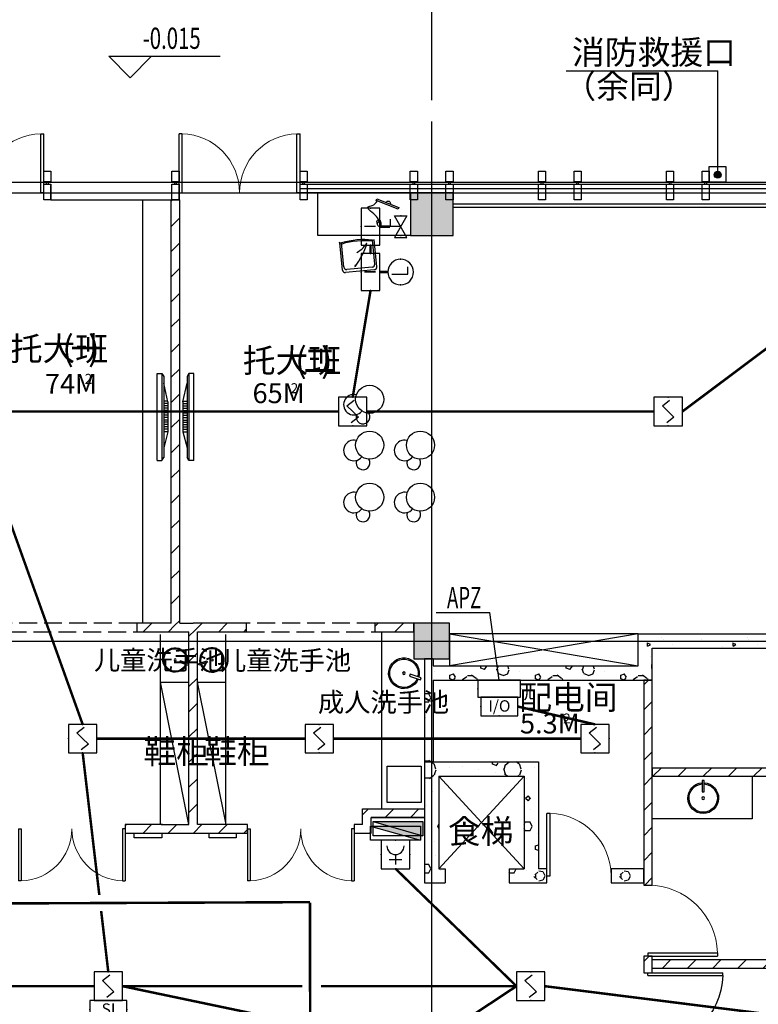
# Model space of a CAD drawing. Extents: x 1007327 to 1426592, y 191246 to 331954.
# Drawn here: x 1395551 to 1405929, y 259445 to 273281 of the extents above; entities that cross this region are included whole.
import ezdxf
from ezdxf.enums import TextEntityAlignment as Align

# ---------------------------------------------------------------- set-up
doc = ezdxf.new("R2010")
doc.units = 0
doc.header["$LTSCALE"] = 1000
doc.header["$MEASUREMENT"] = 0
doc.linetypes.add('DASH', pattern=[0.35, 0.25, -0.1])
for name, color, linetype in [('1新增家具', 3, 'Continuous'), ('4', 105, 'Continuous'), ('DIM-箱柜', 3, 'Continuous'), ('EQUIP-消防', 3, 'Continuous'), ('EQUIP-箱柜', 3, 'Continuous'), ('EQUIP_消火栓', 7, 'Continuous'), ('EVALVE_喷淋', 7, 'Continuous'), ('G-结提资图$0$结构竖向构件', 7, 'Continuous'), ('PUB_HATCH', 8, 'Continuous'), ('WIRE-广播', 6, 'TG_BC'), ('WIRE-消防信号', 6, 'TG_S'), ('建筑底图', 8, 'Continuous')]:
    doc.layers.add(name, color=color, linetype=linetype)
doc.styles.add('_TCH_DIM', font='g12f13.shx', dxfattribs={"width": 0.7, "bigfont": 'gbcbig.shx'})
doc.styles.add('_TCH_DIM_T3', font='SIMPLEX', dxfattribs={"width": 0.705882, "bigfont": 'GBCBIG'})
doc.styles.add('_TEL_ATTDEF', font='GBENOR', dxfattribs={"width": 0.8, "height": 3, "bigfont": 'GBCBIG'})
doc.styles.add('_TEL_DIM', font='SIMPLEX', dxfattribs={"width": 0.8, "height": 2.5, "bigfont": 'HZTXT'})
doc.styles.get("Standard").update_dxf_attribs({"font": 'gbenor.shx', "bigfont": 'gbcbig.shx'})
doc.styles.add('TG_LINETYPE', font='SIMPLEX', dxfattribs={"width": 0.8, "height": 2.5, "bigfont": 'HZTXT'})
doc.linetypes.add('TG_BC', pattern='A,2,-0.85,["BC",TG_LINETYPE,S=0.1,R=0,X=-0.65,Y=-0.15],0', length=2.85)
doc.linetypes.add('TG_S', pattern='A,2,-0.45,["S",TG_LINETYPE,S=0.1,R=0,X=-0.3,Y=-0.15],0', length=2.45)
doc.dimstyles.new('_TCH_ARCH&&100', dxfattribs={"dimtxt": 297.5, "dimasz": 100, "dimexe": 250, "dimexo": 300, "dimgap": 126.25, "dimtad": 1, "dimdec": 0, "dimzin": 0, "dimdsep": 46, "dimtxsty": '_TCH_DIM_T3', "dimblk": 'ARCHTICK', "dimcen": 0.09, "dimclrt": 7, "dimazin": 2, "dimtfac": 1, "dimtdec": 0, "dimtix": 1, "dimtmove": 2, "dimatfit": 3, "dimfxl": 0, "dimtolj": 1, "dimtzin": 0, "dimarcsym": 0})
pattern_1 = [(0, (354, -366), (600, 1200), [0, -1200]), (0, (-348, -528), (600, 1200), [0, -1200]), (0, (42, -540), (600, 1200), [0, -1200]), (0, (468, -186), (600, 1200), [0, -1200]), (0, (-30, -600), (600, 1200), [0, -1200]), (0, (588, 570), (600, 1200), [0, -1200]), (0, (222, 474), (600, 1200), [0, -1200]), (0, (414, 324), (600, 1200), [0, -1200]), (0, (-564, 300), (600, 1200), [0, -1200]), (0, (24, 246), (600, 1200), [0, -1200]), (0, (-204, -60), (600, 1200), [0, -1200]), (0, (-192, -510), (600, 1200), [0, -1200]), (0, (258, -558), (600, 1200), [0, -1200]), (0, (588, -30), (600, 1200), [0, -1200]), (0, (-534, -216), (600, 1200), [0, -1200]), (0, (-432, -12), (600, 1200), [0, -1200]), (0, (36, -96), (600, 1200), [0, -1200]), (0, (-132, -270), (600, 1200), [0, -1200]), (0, (-228, 126), (600, 1200), [0, -1200]), (0, (-78, 576), (600, 1200), [0, -1200]), (0, (-486, -468), (600, 1200), [0, -1200]), (0, (174, 330), (600, 1200), [0, -1200]), (0, (-384, 348), (600, 1200), [0, -1200]), (0, (-480, 504), (600, 1200), [0, -1200]), (130.601294, (514.286, 194.286), (-2999.999967, 3600.0000157), [52.6831, -22074.222]), (18.434949, (428.57, 217.14), (2999.99999, 1199.99999), [54.2105, -7535.2558]), (90, (428.6, 165.7), (600, 1200), [51.4286, -2348.5713]), (161.565051, (480, 148.57), (-3000.000015, 1199.99991), [54.2105, -7535.2558]), (53.130102, (480, 148.57), (600, 1200), [57.1429, -5942.857]), (135, (525.7, -462.86), (-600.00007, 1199.99992), [48.4873, -3345.6252]), (45, (457.14, -462.86), (600, 1200), [48.4873, -3345.6252]), (135, (491.43, -497.14), (-600.00007, 1199.99992), [48.4873, -3345.6252]), (45, (491.43, -497.14), (600, 1200), [48.4873, -3345.6252]), (116.56505, (-51.4, 342.9), (-0.0001, 2399.9999), [63.8877, -1277.753]), (180, (-80, 400), (-600, 1200), [68.5714, -1131.4285]), (63.43495, (-177.1, 342.9), (5e-06, 2400), [63.8877, -1277.753]), (116.56505, (-148.6, 285.7), (-0.0001, 2399.9999), [63.8877, -1277.753]), (0, (-148.6, 285.7), (600, 1200), [68.5714, -1131.4285]), (63.43495, (-80, 285.7), (5e-06, 2400), [63.8877, -1277.753]), (107.102728, (400, -62.857), (-1799.9999312, 6000.0000097), [77.7227, -32565.805]), (143.972626, (377.14, 11.43), (-11399.9998555, 8399.9999905), [77.7227, -16244.04]), (180, (314.3, 57.1), (-600, 1200), [74.2857, -1125.7142]), (36.027373, (177.14, 11.43), (11399.999916, 8399.9999094), [77.7227, -16244.04]), (71.565051, (154.29, -57.14), (1800.00001, 5999.99999), [72.2806, -7517.1856]), (107.102728, (177.143, -131.43), (-1799.9999312, 6000.0000097), [77.7227, -32565.805]), (143.972626, (240, -177.14), (-11399.9998555, 8399.9999905), [77.7227, -16244.04]), (0, (240, -177.1), (600, 1200), [74.2857, -1125.7142]), (36.027373, (314.29, -177.14), (11399.999916, 8399.9999094), [77.7227, -16244.04]), (71.565051, (377.14, -131.43), (1800.00001, 5999.99999), [72.2806, -7517.1856]), (150.255118, (411.43, 497.14), (-1800.000004, 1199.999985), [46.07, -9628.6392]), (90, (371.4, 474.3), (600, 1200), [45.7143, -2354.2855]), (29.744881, (371.43, 474.29), (1800.000001, 1199.999994), [46.07, -9628.6392]), (116.56505, (131.4, -354.3), (-0.0001, 2399.9999), [63.8877, -1277.753]), (168.690067, (102.86, -297.14), (-5400.000004, 1199.99997), [58.2745, -12179.371]), (41.185925, (0, -325.714), (14999.999909, 13199.9998846), [60.7437, -25451.604]), (90, (0, -382.86), (600, 1200), [57.1429, -2342.857]), (138.814074, (45.714, -422.857), (-14999.9997334, 13200.000084), [60.7437, -25451.604]), (16.699244, (45.714, -422.857), (19799.999851, 5999.9999372), [59.6589, -24997.075]), (60.945396, (102.86, -405.714), (599.9999984, 1199.9999894), [58.8322, -24650.679]), (109.983106, (-371.43, 148.57), (-3000.0000113, 8399.9999778), [66.884, -28024.395]), (155.556045, (-394.286, 211.43), (-7800.0000297, 3599.9999252), [69.046, -28930.263]), (24.4439547, (-520, 211.43), (7800.0000039, 3599.9999827), [69.046, -28930.263]), (70.0168934, (-542.857, 148.57), (3000.000009, 8399.9999792), [66.884, -28024.395]), (109.983106, (-520, 85.714), (-3000.0000113, 8399.9999778), [66.884, -28024.395]), (160.016893, (-457.14, 62.86), (-3000.000002, 1199.999945), [66.884, -13978.755]), (19.983107, (-457.14, 62.86), (2999.9999835, 1199.999998), [66.884, -13978.755]), (70.0168934, (-394.286, 85.714), (3000.000009, 8399.9999792), [66.884, -28024.395]), (122.005383, (74.29, 40), (-600.00008, 1199.999939), [53.9085, -11266.868]), (18.434949, (-5.71, 68.57), (2999.99999, 1199.99999), [54.2105, -7535.2558]), (90, (-5.7, 17.14), (600, 1200), [51.4286, -2348.5713]), (161.565051, (45.71, 0), (-3000.000015, 1199.99991), [54.2105, -7535.2558]), (54.462322, (45.714, 0), (4199.999994, 5999.999991), [49.1561, -20596.423]), (116.56505, (-274.3, -251.4), (-0.0001, 2399.9999), [63.8877, -1277.753]), (180, (-302.9, -194.3), (-600, 1200), [62.8571, -1137.1428]), (59.036243, (-400, -251.43), (600.000002, 1199.999994), [66.6395, -13927.644]), (120.963756, (-365.71, -308.57), (-600.000082, 1199.999945), [66.6395, -13927.644]), (0, (-365.7, -308.6), (600, 1200), [62.8571, -1137.1428]), (63.43495, (-302.9, -308.6), (5e-06, 2400), [63.8877, -1277.753])]
pattern_2 = [(45, (0, 179.5), (-176.776766, 176.776766), [])]

# ---------------------------------------------------------------- blocks, each defined once
blk = doc.blocks.new('cccc')
at = {"color": 8}
for points in [[(-157437, -434218), (-157337, -434218), (-157337, -434368), (-157437, -434368)], [(-157437, -434398), (-157337, -434398), (-157337, -434618), (-157437, -434618)], [(-157372, -434398), (-157372, -434368), (-157402, -434368), (-157402, -434398)]]:
    blk.add_lwpolyline(points, close=True, dxfattribs=at)
blk = doc.blocks.new('_FZH')
blk.add_lwpolyline([(-0.5, -0.5), (0.5, -0.5), (0.5, 0.5), (-0.5, 0.5)], close=True)
at = {"layer": 'PUB_HATCH'}
blk.add_solid([(-0.5, -0.5), (0.5, -0.5), (-0.5, 0.5), (0.5, 0.5)], dxfattribs=at)
blk = doc.blocks.new('$DorLib2D$00000002')
for p, q in [((-0.5, 0), (-0.5, 0.4875)), ((-0.475, 0.4875), (-0.5, 0.4875)), ((-0.475, 0), (-0.475, 0.4875)), ((0.475, 0), (0.475, 0.4875)), ((0.475, 0.4875), (0.5, 0.4875)), ((0.5, 0), (0.5, 0.4875)), ((-0.5, 0), (-0.475, 0)), ((0.5, 0), (0.475, 0))]:
    blk.add_line(p, q)
at = {"lineweight": 13}
for centre, start, end in [((-0.4875, 0), 0, 88.53072), ((0.4875, 0), 91.46928, 180)]:
    blk.add_arc(centre, 0.4875, start, end, dxfattribs=at)
blk = doc.blocks.new('A$C412B3594')
at = {"color": 8}
blk.add_circle((691, 395), 395, dxfattribs=at)
for centre, radius, start, end in [((541, 840), 289, 345.6566, 231.5921), ((196, 584), 196, 70.5468, 300.7436)]:
    blk.add_arc(centre, radius, start, end, dxfattribs=at)
blk = doc.blocks.new('A$C01961E58')
at = {"color": 8, "linetype": 'Continuous'}
for p, q in [((202, 464, 0), (230, 464, 0)), ((202, 303, 0), (202, 464, 0)), ((230, 464, 0), (230, 303, 0)), ((230, 303, 0), (202, 303, 0))]:
    blk.add_line(p, q, dxfattribs=at)
blk.add_circle((216, 216, 0), 18.8, dxfattribs=at)
blk.add_arc((216, 216, 0), 216, 93.7177, 86.2823, dxfattribs=at)
at = {"color": 8}
blk.add_arc((216, 216, 0), 199, 93.8796, 86.1204, dxfattribs=at)
blk = doc.blocks.new('65')
at = {"color": 8}
for p, q in [((1379755, -362459), (1380045, -362177)), ((1379800, -362471), (1380056, -362222)), ((1380102, -362177), (1380369, -362452)), ((1380113, -362223), (1380352, -362469)), ((1380343, -362460), (1380378, -362450)), ((1380350, -362467), (1380371, -362447)), ((1379754, -362516), (1380022, -362792)), ((1379800, -362528), (1380040, -362775)), ((1380036, -362772), (1380016, -362792))]:
    blk.add_line(p, q, dxfattribs=at)
for centre, major_axis, start_param, end_param in [((1380073, -362206), (-28.6, 28.6), 4.698418, 6.269214), ((1380084, -362252), (-28.6, 28.6), 4.698418, 6.269214), ((1379783, -362488), (-28.6, 28.6), -0.013971, 1.556825), ((1379829, -362500), (-28.6, 28.6), -0.013971, 1.556825), ((1379469, -361874), (-729, 750), 2.9343, 3.34921), ((1379469, -361874), (-740, 761), 2.933908, 3.348818)]:
    blk.add_ellipse(centre, major_axis=major_axis, ratio=1, start_param=start_param, end_param=end_param, dxfattribs=at)
for points, knots in [([(1380006, -362346), (1379971, -362250), (1380015, -362582), (1380068, -362677), (1380075, -362689)], [0, 0, 0, 0, 378.32465, 434.195144, 434.195144, 434.195144, 434.195144]), ([(1380096, -362497), (1380085, -362533), (1380066, -362596), (1380071, -362660), (1380073, -362688)], [0, 0, 0, 0, 137.434368, 238.097854, 238.097854, 238.097854, 238.097854])]:
    blk.add_open_spline(points, degree=3, knots=knots, dxfattribs=at)
blk = doc.blocks.new('A$C49AD53C0')
at = {"color": 8, "elevation": -27}
blk.add_lwpolyline([(0, 20), (14, 0), (287, 191), (273, 212)], close=True, dxfattribs=at)
at = {"color": 8}
blk.add_arc((155, 99, -27), 32, 215.0437, 35.0437, dxfattribs=at)
blk = doc.blocks.new('A$C49B802D9')
at = {"color": 8}
blk.add_line((54, 49), (92, 59), dxfattribs=at)
for centre, radius, start, end in [((18, 38), 18.9, 139.0459, 251.9671), ((31, 32), 32.9, 111.3364, 147.1315), ((27, 49), 32.9, 243.7408, 279.9726), ((84, -78), 154, 99.4201, 114.6856), ((23, 150), 133, 273.9322, 296.2555), ((103, 64), 52, 171.3415, 225.3582), ((71, 43), 33.1, 88.3025, 111.3305), ((74, 59), 17.5, 31.939, 96.8814), ((74, 49), 20.3, 293.6359, 356.1701), ((61, 50), 33.3, 356.179, 33.9835)]:
    blk.add_arc(centre, radius, start, end, dxfattribs=at)
blk.add_open_spline([(92, 59), (118, 81), (370, -51), (291, 62), (322, 135), (335, 166)], degree=3, knots=[0, 0, 0, 0, 90.070136, 221.446003, 318.82137, 318.82137, 318.82137, 318.82137], dxfattribs=at)
at = {"color": 8, "rotation": 103.3452829602494}
blk.add_blockref('A$C49AD53C0', (369, 158, 27), dxfattribs=at)
blk = doc.blocks.new('dg')
at = {"layer": '1新增家具', "color": 8}
blk.add_lwpolyline([(477466, 268266), (478066, 268266), (478066, 269566), (477466, 269566)], close=True, dxfattribs=at)
at = {"layer": '1新增家具', "color": 8, "rotation": 333.1849022205764}
blk.add_blockref('A$C49B802D9', (477576, 269106), dxfattribs=at)
at = {"layer": '1新增家具', "color": 8, "extrusion": (0, 0, -1), "zscale": -1, "rotation": 231.0821638258115}
blk.add_blockref('65', (671799, 1114874), dxfattribs=at)
blk = doc.blocks.new('DHGD')
at = {"color": 250, "ltscale": 30}
for p, q in [((554718, -698149), (554650, -698149)), ((554650, -698150), (554650, -699373)), ((554718, -699373), (554718, -698149)), ((554624, -698191), (554624, -699332)), ((554718, -699373), (554650, -699373))]:
    blk.add_line(p, q, dxfattribs=at)
at = {"color": 8, "ltscale": 30}
for p, q in [((554566, -698540), (554624, -698540)), ((554566, -698573), (554624, -698573)), ((554566, -698606), (554624, -698606)), ((554566, -698639), (554624, -698639)), ((554566, -698672), (554624, -698672)), ((554566, -698705), (554624, -698705)), ((554566, -698738), (554624, -698738)), ((554566, -698771), (554624, -698771)), ((554566, -698804), (554624, -698804)), ((554566, -698836), (554624, -698836)), ((554566, -698869), (554624, -698869)), ((554566, -698902), (554624, -698902)), ((554566, -698935), (554624, -698935)), ((554566, -698968), (554624, -698968))]:
    blk.add_line(p, q, dxfattribs=at)
at = {"layer": '4', "color": 250}
for p, q in [((554650, -698150), (554624, -698191)), ((554566, -698547), (554624, -698284)), ((554566, -698547), (554566, -698968)), ((554566, -698968), (554624, -699195)), ((554650, -699373), (554624, -699332))]:
    blk.add_line(p, q, dxfattribs=at)
at = {"layer": 'G-结提资图$0$结构竖向构件', "color": 47, "linetype": 'Continuous'}
blk.add_line((554521, -698976), (554521, -698576), dxfattribs=at)
blk = doc.blocks.new('$TwtSys$00000434')
for p, q in [((-0.5, 0.5), (-0.5, -0.5)), ((-0.5, -0.5), (0.5, 0.5)), ((0.5, 0.5), (-0.5, 0.5)), ((0.5, -0.5), (0.5, 0.5)), ((-0.5, -0.5), (0.5, -0.5))]:
    blk.add_line(p, q)
blk.add_solid([(0.5, -0.5), (0.5, 0.5), (-0.5, -0.5)])
blk = doc.blocks.new('_ArchTick')
at = {"color": 0, "linetype": 'ByBlock', "const_width": 0.4}
blk.add_lwpolyline([(-0.5, -0.5), (0.5, 0.5)], dxfattribs=at)
blk = doc.blocks.new('*D194')
at = {"layer": 'Defpoints', "color": 0, "transparency": 16777216}
for p in [(1134411, 276537), (1125411, 271850), (1134411, 271850)]:
    blk.add_point(p, dxfattribs=at)
at = {"layer": '建筑底图', "color": 0, "lineweight": -2, "transparency": 16777216}
for p, q in [((1125411, 272150), (1125411, 276787)), ((1134411, 272150), (1134411, 276787)), ((1125411, 276537), (1134411, 276537))]:
    blk.add_line(p, q, dxfattribs=at)
at = {"layer": '建筑底图', "color": 0, "lineweight": -2, "transparency": 16777216, "xscale": 100, "yscale": 100, "zscale": 100, "rotation": 180}
blk.add_blockref('_ArchTick', (1125411, 276537), dxfattribs=at)
at = {"layer": '建筑底图', "color": 0, "lineweight": -2, "transparency": 16777216, "xscale": 100, "yscale": 100, "zscale": 100}
blk.add_blockref('_ArchTick', (1134411, 276537), dxfattribs=at)
at = {"layer": '建筑底图', "color": 7, "transparency": 16777216, "insert": (1129911, 276812), "char_height": 297.5, "attachment_point": 5, "style": '_TCH_DIM_T3'}
blk.add_mtext('\\A1;9000', dxfattribs=at)
blk = doc.blocks.new('*D195')
at = {"layer": 'Defpoints', "color": 0, "transparency": 16777216}
for p in [(1143411, 276537), (1134411, 271850), (1143411, 271850)]:
    blk.add_point(p, dxfattribs=at)
at = {"layer": '建筑底图', "color": 0, "lineweight": -2, "transparency": 16777216}
for p, q in [((1134411, 272150), (1134411, 276787)), ((1143411, 272150), (1143411, 276787)), ((1134411, 276537), (1143411, 276537))]:
    blk.add_line(p, q, dxfattribs=at)
at = {"layer": '建筑底图', "color": 0, "lineweight": -2, "transparency": 16777216, "xscale": 100, "yscale": 100, "zscale": 100, "rotation": 180}
blk.add_blockref('_ArchTick', (1134411, 276537), dxfattribs=at)
at = {"layer": '建筑底图', "color": 0, "lineweight": -2, "transparency": 16777216, "xscale": 100, "yscale": 100, "zscale": 100}
blk.add_blockref('_ArchTick', (1143411, 276537), dxfattribs=at)
at = {"layer": '建筑底图', "color": 7, "transparency": 16777216, "insert": (1138911, 276812), "char_height": 297.5, "attachment_point": 5, "style": '_TCH_DIM_T3'}
blk.add_mtext('\\A1;9000', dxfattribs=at)
blk = doc.blocks.new('$DorLib2D$00000225')
at = {"color": 0}
for p, q in [((0.475, -0.0014), (0.475, 0.7521)), ((0.475, 0.7521), (0.5, 0.7521)), ((0.5, -0.0014), (0.5, 0.7521)), ((-0.5, 0), (-0.5, 0.252)), ((-0.475, 0.252), (-0.5, 0.252)), ((-0.475, 0), (-0.475, 0.252)), ((-0.475, 0), (-0.5, 0)), ((0.475, -0.0014), (0.5, -0.0014))]:
    blk.add_line(p, q, dxfattribs=at)
for centre, radius, start, end in [((0.5046, -0.0019), 0.7546, 92.24927, 179.72377), ((-0.5008, 0.0026), 0.2508, 359.78987, 84.09744)]:
    blk.add_arc(centre, radius, start, end, dxfattribs=at)
blk = doc.blocks.new('$DorLib2D$00000001')
for p, q in [((0.45, 0.975), (0.5, 0.975)), ((0.45, 0), (0.45, 0.975)), ((0.5, 0), (0.5, 0.975)), ((0.5, 0), (0.45, 0))]:
    blk.add_line(p, q)
at = {"lineweight": 13}
blk.add_arc((0.475, 0), 0.975, 91.4693, 180, dxfattribs=at)
blk = doc.blocks.new('$EVALVE$00000030')
for p in [(0, 0), (87, 124)]:
    blk.add_line(p, (0, 124))
blk.add_lwpolyline([(-125, -72), (125, 72), (125, -72), (-125, 72)], close=True)
for p in [(-125, 0), (125, 0)]:
    blk.add_point(p)
blk = doc.blocks.new('$EVALVE$00000027')
at = {"color": 7}
for p, q in [((-23, 104), (-23, -83)), ((-23, -83), (61, -83))]:
    blk.add_line(p, q, dxfattribs=at)
blk.add_lwpolyline([(-150, 0, 1), (150, 0, 1), (-150, 0, 0.808179)], format="xyb")
for p in [(-150, 0), (150, 0)]:
    blk.add_point(p)
blk = doc.blocks.new('$equip$00002649')
for p, q in [((-0.5, 0.5), (-0.5, -0.5)), ((0.5, 0.5), (-0.5, 0.5)), ((-0.2, 0.2), (0.05, 0.4)), ((0.5, -0.5), (0.5, 0.5)), ((0, 0), (-0.2, 0.2)), ((0, 0), (0.2, -0.2)), ((0.2, -0.2), (-0.05, -0.4)), ((-0.5, -0.5), (0.5, -0.5))]:
    blk.add_line(p, q)
at = {"const_width": 0.0125}
blk.add_lwpolyline([(-0.5, 0.5), (0.5, 0.5), (0.5, -0.5), (-0.5, -0.5), (-0.5, 0.5), (0.5, 0.5)], dxfattribs=at)
for p in [(0, 0.5), (-0.5, 0), (0.5, 0), (0, -0.5)]:
    blk.add_point(p)
at = {"color": 7, "flags": 1}
for tag, height, p in [('A', 0.00002, (0, 0)), ('B', 0.4, (0.762, -0.208))]:
    blk.add_attdef(tag, text='', height=height, dxfattribs=at).set_placement(p, align=Align.MIDDLE_CENTER)
blk = doc.blocks.new('$equip$00002656')
for p, q in [((-0.5, 1), (-0.5, 0)), ((0.5, 1), (-0.5, 1)), ((0.5, 0), (0.5, 1)), ((0, 0.5), (0, 0.15)), ((-0.5, 0), (0.5, 0)), ((-0.219, 0.331), (0.222, 0.331))]:
    blk.add_line(p, q)
at = {"const_width": 0.0125}
blk.add_lwpolyline([(-0.5, 1), (0.5, 1), (0.5, 0), (-0.5, 0), (-0.5, 1), (0.5, 1)], dxfattribs=at)
blk.add_arc((0, 0.8), 0.3, 180, 0)
for p in [(0, 1), (-0.5, 0.5), (0.5, 0.5), (0, 0)]:
    blk.add_point(p)
at = {"color": 7, "flags": 1}
for tag, height, p in [('B', 0.4, (0.762, 0.292)), ('A', 0.00002, (0, 0))]:
    blk.add_attdef(tag, text='', height=height, dxfattribs=at).set_placement(p, align=Align.MIDDLE_CENTER)
blk = doc.blocks.new('$equip$00002776')
for p, q in [((0.65, 0.65), (-0.65, 0.65)), ((-0.65, 0.65), (-0.65, 0)), ((0.65, 0), (0.65, 0.65)), ((-0.65, 0), (0.65, 0))]:
    blk.add_line(p, q)
at = {"const_width": 0.0125}
blk.add_lwpolyline([(-0.65, 0.65), (-0.65, 0), (0.65, 0), (0.65, 0.65), (-0.65, 0.65), (-0.65, 0)], dxfattribs=at)
for p in [(0, 0.65), (-0.65, 0.325), (0, 0), (0.65, 0.325)]:
    blk.add_point(p)
at = {"color": 7}
blk.add_attdef('$TEXT$', text='', height=0.4, dxfattribs=at).set_placement((0.006, 0.343), align=Align.MIDDLE_CENTER)
at = {"color": 7, "flags": 1}
for tag, p in [('B', (0.905, 0.246)), ('A', (0, 0))]:
    blk.add_attdef(tag, text='', height=0.4, dxfattribs=at).set_placement(p, align=Align.MIDDLE_CENTER)
blk = doc.blocks.new('$equip$00002785')
for p, q in [((0.65, 0.65), (-0.65, 0.65)), ((-0.65, 0.65), (-0.65, 0)), ((0.65, 0), (0.65, 0.65)), ((-0.65, 0), (0.65, 0))]:
    blk.add_line(p, q)
at = {"const_width": 0.0125}
blk.add_lwpolyline([(-0.65, 0.65), (0.65, 0.65), (0.65, 0), (-0.65, 0), (-0.65, 0.65), (0.65, 0.65)], dxfattribs=at)
for p in [(0, 0.65), (-0.65, 0.325), (0, 0), (0.65, 0.325)]:
    blk.add_point(p)
at = {"color": 7}
blk.add_attdef('$TEXT$', text='', height=0.4, dxfattribs=at).set_placement((0.006, 0.343), align=Align.MIDDLE_CENTER)
at = {"color": 7, "flags": 1}
for tag, p in [('B', (0.905, 0.246)), ('A', (0, 0))]:
    blk.add_attdef(tag, text='', height=0.4, dxfattribs=at).set_placement(p, align=Align.MIDDLE_CENTER)
blk = doc.blocks.new('$equip$00002928')
for p, q in [((-0.75, 0.6), (-0.75, 0)), ((0.75, 0.6), (-0.75, 0.6)), ((0.75, 0), (0.75, 0.6)), ((-0.75, 0), (0.75, 0))]:
    blk.add_line(p, q)
at = {"const_width": 0.0125}
blk.add_lwpolyline([(-0.75, 0.6), (-0.75, 0), (0.75, 0), (0.75, 0.6), (-0.75, 0.6), (-0.75, 0)], dxfattribs=at)
for p in [(0, 0.6), (-0.75, 0.3), (0.75, 0.3), (0, 0)]:
    blk.add_point(p)
at = {"style": '_TEL_DIM', "flags": 1}
for tag in ['A', 'REMARK']:
    blk.add_attdef(tag, text='', height=0.00002, dxfattribs=at).set_placement((0, 0), align=Align.MIDDLE_CENTER)
blk = doc.blocks.new('$equip$00002773')
for p, q in [((0.65, 0.65), (-0.65, 0.65)), ((-0.65, 0.65), (-0.65, 0)), ((0.65, 0), (0.65, 0.65)), ((-0.65, 0), (0.65, 0))]:
    blk.add_line(p, q)
at = {"const_width": 0.0125}
blk.add_lwpolyline([(-0.65, 0.65), (-0.65, 0), (0.65, 0), (0.65, 0.65), (-0.65, 0.65), (-0.65, 0)], dxfattribs=at)
for p in [(0, 0.65), (-0.65, 0.325), (0, 0), (0.65, 0.325)]:
    blk.add_point(p)
at = {"color": 7}
blk.add_attdef('$TEXT$', text='', height=0.4, dxfattribs=at).set_placement((0.006, 0.343), align=Align.MIDDLE_CENTER)
at = {"color": 7, "flags": 1}
for tag, p in [('B', (0.905, 0.246)), ('A', (0, 0))]:
    blk.add_attdef(tag, text='', height=0.4, dxfattribs=at).set_placement(p, align=Align.MIDDLE_CENTER)
blk = doc.blocks.new('一层平面')
at = {"layer": 'PUB_HATCH'}
h = blk.add_hatch(dxfattribs=at)
h.set_pattern_fill('普通砖', color=256, scale=100, style=0)
h.set_pattern_definition(pattern_2)
h.paths.add_polyline_path([(1130811.1, 264760.4), (1130871.1, 264800.4), (1130871.1, 270750.4), (1130751.1, 270750.4), (1130751.1, 264800.4)])
h = blk.add_hatch(dxfattribs=at)
h.set_pattern_fill('普通砖', color=256, scale=100, style=0)
h.set_pattern_definition(pattern_2)
h.paths.add_polyline_path([(1130751.1, 264800.4), (1130266.2, 264800.4), (1130266.2, 264680.4), (1130811.1, 264680.4), (1130811.1, 264760.4)])
h = blk.add_hatch(dxfattribs=at)
h.set_pattern_fill('普通砖', color=256, scale=100, style=0)
h.set_pattern_definition(pattern_2)
h.paths.add_polyline_path([(1131060.8, 261930.4), (1131120.8, 261970.4), (1131120.8, 264680.4), (1131060.8, 264720.4), (1131000.8, 264680.4), (1131000.8, 261970.4)])
h = blk.add_hatch(dxfattribs=at)
h.set_pattern_fill('普通砖', color=256, scale=100, style=0)
h.set_pattern_definition(pattern_2)
h.paths.add_polyline_path([(1131120.8, 264680.4), (1131811.2, 264680.4), (1131811.2, 264800.4), (1131060.8, 264800.4), (1131060.8, 264720.4)])
h = blk.add_hatch(dxfattribs=at)
h.set_pattern_fill('普通砖', color=256, scale=100, style=0)
h.set_pattern_definition(pattern_2)
h.paths.add_polyline_path([(1134161.1, 264800.4), (1133611.2, 264800.4), (1133611.2, 264680.4), (1134161.1, 264680.4)])
h = blk.add_hatch(dxfattribs=at)
h.set_pattern_fill('加气混凝土', color=256, scale=100, style=0)
h.set_pattern_definition(pattern_1)
h.paths.add_polyline_path([(1137311.1, 264650.4), (1137511.1, 264450.4), (1142811.1, 264450.4), (1142811.1, 264650.4)])
h = blk.add_hatch(dxfattribs=at)
h.set_pattern_fill('加气混凝土', color=256, scale=100, style=0)
h.set_pattern_definition(pattern_1)
h.paths.add_polyline_path([(1137311.1, 264200.4), (1137511.1, 264000.4), (1137511.1, 264450.4), (1137311.1, 264650.4)])
h = blk.add_hatch(dxfattribs=at)
h.set_pattern_fill('加气混凝土', color=256, scale=100, style=0)
h.set_pattern_definition(pattern_1)
h.paths.add_polyline_path([(1134311.1, 264300.4), (1134311.1, 264100.4), (1134391.1, 264100.4), (1134431.1, 264200.4), (1134431.1, 264300.4)])
h = blk.add_hatch(dxfattribs=at)
h.set_pattern_fill('加气混凝土', color=256, scale=100, style=0)
h.set_pattern_definition(pattern_1)
h.paths.add_polyline_path([(1134391.1, 264100.4), (1134431.1, 264000.4), (1137511.1, 264000.4), (1137311.1, 264200.4), (1134431.1, 264200.4)])
h = blk.add_hatch(dxfattribs=at)
h.set_pattern_fill('加气混凝土', color=256, scale=100, style=0)
h.set_pattern_definition(pattern_1)
h.paths.add_polyline_path([(1134391.1, 264100.4), (1134311.1, 264100.4), (1134311.1, 262850.4), (1134431.1, 262850.4), (1134431.1, 264000.4)])
h = blk.add_hatch(dxfattribs=at)
h.set_pattern_fill('普通砖', color=256, scale=100, style=0)
h.set_pattern_definition(pattern_2)
h.paths.add_polyline_path([(1137391.1, 264000.4), (1137391.1, 261120.4), (1137511.1, 261120.4), (1137511.1, 264000.4)])
h = blk.add_hatch(dxfattribs=at)
h.set_pattern_fill('加气混凝土', color=256, scale=100, style=0)
h.set_pattern_definition(pattern_1)
h.paths.add_polyline_path([(1134311.1, 262850.4), (1134511.1, 262650.4), (1135711, 262650.4), (1135911, 262850.4)])
h = blk.add_hatch(dxfattribs=at)
h.set_pattern_fill('加气混凝土', color=256, scale=100, style=0)
h.set_pattern_definition(pattern_1)
h.paths.add_polyline_path([(1134511.1, 262650.4), (1134311.1, 262850.4), (1134311.1, 261150.4), (1134511.1, 261350.4)])
h = blk.add_hatch(dxfattribs=at)
h.set_pattern_fill('加气混凝土', color=256, scale=100, style=0)
h.set_pattern_definition(pattern_1)
h.paths.add_polyline_path([(1135911, 262850.4), (1135711, 262650.4), (1135711, 261350.4), (1135811, 261283.7), (1135911, 261350.4)])
h = blk.add_hatch(dxfattribs=at)
h.set_pattern_fill('普通砖', color=256, scale=100, style=0)
h.set_pattern_definition(pattern_2)
h.paths.add_polyline_path([(1137511.1, 262650.4), (1141711.1, 262650.4), (1141711.1, 262770.4), (1137511.1, 262770.4)])
h = blk.add_hatch(dxfattribs=at)
h.set_pattern_fill('普通砖', color=256, scale=100, style=0)
h.set_pattern_definition(pattern_2)
h.paths.add_polyline_path([(1133441.1, 261970.4), (1133561.1, 261850.4), (1133561.1, 262070.4), (1133441.1, 262190.4)])
h = blk.add_hatch(dxfattribs=at)
h.set_pattern_fill('普通砖', color=256, scale=100, style=0)
h.set_pattern_definition(pattern_2)
h.paths.add_polyline_path([(1133441.1, 262190.4), (1133561.1, 262070.4), (1134311.1, 262070.4), (1134311.1, 262190.4)])
h = blk.add_hatch(dxfattribs=at)
h.set_pattern_fill('普通砖', color=256, scale=100, style=0)
h.set_pattern_definition(pattern_2)
h.paths.add_polyline_path([(1130628.2, 261970.4), (1130106.1, 261970.4), (1130106.1, 261850.4), (1130628.2, 261850.4), (1130616.8, 261890.4)])
h = blk.add_hatch(dxfattribs=at)
h.set_pattern_fill('普通砖', color=256, scale=100, style=0)
h.set_pattern_definition(pattern_2)
h.paths.add_polyline_path([(1130622.5, 261890.4), (1130611.1, 261850.4), (1131060.8, 261850.4), (1131060.8, 261930.4), (1131000.8, 261970.4), (1130611.1, 261970.4)])
h = blk.add_hatch(dxfattribs=at)
h.set_pattern_fill('普通砖', color=256, scale=100, style=0)
h.set_pattern_definition(pattern_2)
h.paths.add_polyline_path([(1131060.8, 261850.4), (1131821.1, 261850.4), (1131821.1, 261970.4), (1131120.8, 261970.4), (1131060.8, 261930.4)])
h = blk.add_hatch(dxfattribs=at)
h.set_pattern_fill('普通砖', color=256, scale=100, style=0)
h.set_pattern_definition(pattern_2)
h.paths.add_polyline_path([(1133441.1, 261970.4), (1133321.1, 261970.4), (1133321.1, 261850.4), (1133561.1, 261850.4)])
h = blk.add_hatch(dxfattribs=at)
h.set_pattern_fill('加气混凝土', color=256, scale=100, style=0)
h.set_pattern_definition(pattern_1)
h.paths.add_polyline_path([(1134511.1, 261350.4), (1134311.1, 261150.4), (1134601.2, 261150.4), (1134601.2, 261350.4)])
h = blk.add_hatch(dxfattribs=at)
h.set_pattern_fill('加气混凝土', color=256, scale=100, style=0)
h.set_pattern_definition(pattern_1)
h.paths.add_polyline_path([(1135501.2, 261150.4), (1135811, 261150.4), (1135811, 261283.7), (1135711, 261350.4), (1135501.2, 261350.4)])
h = blk.add_hatch(dxfattribs=at)
h.set_pattern_fill('加气混凝土', color=256, scale=100, style=0)
h.set_pattern_definition(pattern_1)
h.paths.add_polyline_path([(1135811, 261150.4), (1136031, 261150.4), (1136031, 261350.4), (1135911, 261350.4), (1135811, 261283.7)])
h = blk.add_hatch(dxfattribs=at)
h.set_pattern_fill('加气混凝土', color=256, scale=100, style=0)
h.set_pattern_definition(pattern_1)
h.paths.add_polyline_path([(1137391.1, 261350.4), (1136931, 261350.4), (1136931, 261150.4), (1137391.1, 261150.4)])
h = blk.add_hatch(dxfattribs=at)
h.set_pattern_fill('普通砖', color=256, scale=100, style=0)
h.set_pattern_definition(pattern_2)
h.paths.add_polyline_path([(1137511.1, 259885.8), (1137511.1, 260120.4), (1137391.1, 260120.4), (1137391.1, 259885.8)])
h = blk.add_hatch(dxfattribs=at)
h.set_pattern_fill('普通砖', color=256, scale=100, style=0)
h.set_pattern_definition(pattern_2)
h.paths.add_polyline_path([(1141511.1, 260070.4), (1137511.1, 260070.4), (1137511.1, 259950.4), (1141511.1, 259950.4)])
at = {"layer": '建筑底图', "linetype": 'ByBlock'}
h = blk.add_hatch(color=8, dxfattribs=at)
edge = h.paths.add_edge_path()
edge.add_arc((1138429.6, 271102.4), 48.5, 0, 360)
at = {"layer": '建筑底图', "color": 8}
for p, q in [((1130175.3, 272466.5), (1129875.3, 272766.5)), ((1129875.3, 272766.5), (1131440.3, 272766.5)), ((1130175.3, 272466.5), (1130475.3, 272766.5)), ((1136302.3, 272562.1), (1138429.6, 272562.1)), ((1138429.6, 271102.4), (1138429.6, 272562.1)), ((1134411.1, 250950.4), (1134411.1, 271850.4)), ((1127261.1, 271000.4), (1132561.1, 271000.4)), ((1128961.1, 270750.4), (1128961.1, 270950.4)), ((1129061.1, 270750.4), (1129061.1, 270950.4)), ((1130761.1, 270750.4), (1130761.1, 270950.4)), ((1130861.1, 270750.4), (1130861.1, 270950.4)), ((1132561.1, 271000.4), (1143561.1, 271000.4)), ((1132561.1, 270970.4), (1143531.1, 270970.4)), ((1132561.1, 270750.4), (1132561.1, 270950.4)), ((1115411.1, 270850.4), (1144411.1, 270850.4)), ((1132561.1, 270910.4), (1143531.1, 270910.4)), ((1132561.1, 270850.4), (1143531.1, 270850.4)), ((1134111.1, 270850.4), (1132561.1, 270850.4)), ((1129061.1, 270750.4), (1130761.1, 270750.4)), ((1130350.6, 264800.4), (1130350.6, 270750.4)), ((1130751.1, 264800.4), (1130751.1, 270750.4)), ((1130751.1, 270750.4), (1130871.1, 270750.4)), ((1130871.1, 264800.4), (1130871.1, 270750.4)), ((1139501.1, 270690.4), (1134711.1, 270690.4)), ((1139501.1, 270640.4), (1134711.1, 270640.4)), ((1130751.1, 264800.4), (1130266.2, 264800.4)), ((1130266.2, 264800.4), (1130266.2, 264680.4)), ((1130871.1, 264800.4), (1131060.8, 264800.4)), ((1131811.2, 264800.4), (1131060.8, 264800.4)), ((1131811.2, 264680.4), (1131811.2, 264800.4)), ((1134161.1, 264800.4), (1133611.2, 264800.4)), ((1133611.2, 264800.4), (1133611.2, 264680.4)), ((1134161.1, 264680.4), (1134161.1, 264800.4)), ((1115411.1, 264550.4), (1144411.1, 264550.4)), ((1130266.2, 264680.4), (1130811.1, 264680.4)), ((1130600.8, 261970.4), (1130600.8, 264640.4)), ((1130811.1, 264680.4), (1131000.8, 264680.4)), ((1131000.8, 261970.4), (1131000.8, 264680.4)), ((1131120.8, 261970.4), (1131120.8, 264680.4)), ((1131120.8, 264680.4), (1131811.2, 264680.4)), ((1131520.8, 261970.4), (1131520.8, 264640.4)), ((1133611.2, 264680.4), (1134161.1, 264680.4)), ((1133711.1, 262190.4), (1133711.1, 264680.4)), ((1137311.1, 264650.4), (1134661.1, 264650.4)), ((1134661.1, 264650.4), (1134661.1, 264200.4)), ((1134661.1, 264650.4), (1137311.1, 264200.4)), ((1137311.1, 264650.4), (1134661.1, 264200.4)), ((1137311.1, 264650.4), (1142811.1, 264650.4)), ((1137311.1, 264200.4), (1137311.1, 264650.4)), ((1137511.1, 264450.4), (1142811.1, 264450.4)), ((1137511.1, 264000.4), (1137511.1, 264450.4)), ((1134311.1, 264300.4), (1134311.1, 264100.4)), ((1134431.1, 264300.4), (1134311.1, 264300.4)), ((1134431.1, 264300.4), (1134431.1, 264200.4)), ((1134431.1, 264200.4), (1137311.1, 264200.4)), ((1134311.1, 264100.4), (1134311.1, 262850.4)), ((1134431.1, 264000.4), (1137511.1, 264000.4)), ((1134431.1, 264000.4), (1134431.1, 262850.4)), ((1137391.1, 264000.4), (1137391.1, 261120.4)), ((1137511.1, 264000.4), (1137391.1, 264000.4)), ((1137511.1, 261120.4), (1137511.1, 264000.4)), ((1130600.1, 263970.4), (1131000.8, 263970.6)), ((1131000.8, 261970.4), (1130600.1, 263970.4)), ((1131120.8, 263970.4), (1131520.2, 263970.6)), ((1131521.6, 261970.4), (1131120.8, 263970.4)), ((1134311.1, 262850.4), (1135911, 262850.4)), ((1134311.1, 262850.4), (1134311.1, 261150.4)), ((1134431.1, 262850.4), (1134311.1, 262850.4)), ((1135911, 262850.4), (1135911, 261350.4)), ((1137511.1, 262770.4), (1141711.1, 262770.4)), ((1137511.1, 262770.4), (1137511.1, 262650.4)), ((1134511.1, 261350.4), (1135711, 262650.4)), ((1135711, 261350.4), (1134511.1, 262650.4)), ((1134511.1, 262650.4), (1135711, 262650.4)), ((1134511.1, 262650.4), (1134511.1, 261350.4)), ((1135711, 262650.4), (1135711, 261350.4)), ((1137511.1, 262650.4), (1141711.1, 262650.4)), ((1133441.1, 261970.4), (1133441.1, 262190.4)), ((1133441.1, 262190.4), (1134311.1, 262190.4)), ((1133561.1, 261850.4), (1133561.1, 262070.4)), ((1133561.1, 262070.4), (1134311.1, 262070.4)), ((1134311.1, 262190.4), (1134311.1, 262070.4)), ((1130628.2, 261970.4), (1130106.1, 261970.4)), ((1130106.1, 261970.4), (1130106.1, 261850.4)), ((1130611.1, 261970.4), (1131000.8, 261970.4)), ((1131821.1, 261970.4), (1131120.8, 261970.4)), ((1131821.1, 261850.4), (1131821.1, 261970.4)), ((1133441.1, 261970.4), (1133321.1, 261970.4)), ((1133321.1, 261970.4), (1133321.1, 261850.4)), ((1130106.1, 261850.4), (1130628.2, 261850.4)), ((1130611.1, 261850.4), (1131060.8, 261850.4)), ((1131060.8, 261850.4), (1131821.1, 261850.4)), ((1133321.1, 261850.4), (1133561.1, 261850.4)), ((1134511.1, 261350.4), (1134601.2, 261350.4)), ((1134601.2, 261350.4), (1134601.2, 261150.4)), ((1134601.2, 261350.4), (1134601.2, 261150.4)), ((1135501.2, 261350.4), (1135501.2, 261150.4)), ((1135501.2, 261350.4), (1135711, 261350.4)), ((1135501.2, 261350.4), (1135501.2, 261150.4)), ((1136031, 261350.4), (1135911, 261350.4)), ((1136031, 261150.4), (1136031, 261350.4)), ((1137391.1, 261350.4), (1136931, 261350.4)), ((1136931, 261350.4), (1136931, 261150.4)), ((1137391.1, 261150.4), (1137391.1, 261350.4)), ((1134311.1, 261150.4), (1134601.2, 261150.4)), ((1135501.2, 261150.4), (1135811, 261150.4)), ((1135811, 261150.4), (1136031, 261150.4)), ((1136931, 261150.4), (1137391.1, 261150.4)), ((1137391.1, 261120.4), (1137511.1, 261120.4)), ((1137511.1, 260120.4), (1137391.1, 260120.4)), ((1137391.1, 260120.4), (1137391.1, 259885.8)), ((1137511.1, 259885.8), (1137511.1, 260120.4)), ((1141511.1, 260070.4), (1137511.1, 260070.4)), ((1137511.1, 259950.4), (1137511.1, 260070.4)), ((1137391.1, 259885.8), (1137511.1, 259885.8)), ((1141511.1, 259950.4), (1137511.1, 259950.4))]:
    blk.add_line(p, q, dxfattribs=at)
at = {"layer": '建筑底图', "color": 8, "linetype": 'DASH'}
for p, q in [((1130266.2, 264800.4), (1128466.2, 264800.4)), ((1133611.2, 264800.4), (1131811.2, 264800.4)), ((1128466.2, 264680.4), (1130266.2, 264680.4)), ((1131811.2, 264680.4), (1133611.2, 264680.4))]:
    blk.add_line(p, q, dxfattribs=at)
at = {"layer": '建筑底图', "color": 8, "linetype": 'ByBlock'}
blk.add_line((1134311.1, 262070.4), (1133561.1, 262070.4), dxfattribs=at)
blk.add_lwpolyline([(1138311.1, 271217.9), (1138545.6, 271217.9), (1138545.6, 271000.4), (1138311.1, 271000.4)], close=True, dxfattribs=at)
at = {"layer": '建筑底图', "color": 8, "const_width": 40}
blk.add_lwpolyline([(1138412.9, 271091.3, 1), (1138446.2, 271113.5, 1)], format="xyb", close=True, dxfattribs=at)
at = {"layer": '建筑底图', "color": 8}
for points in [[(1134265.1, 262279.5), (1133785.1, 262279.5), (1133785.1, 262789.5), (1134265.1, 262789.5), (1134265.1, 262279.5)], [(1138915.2, 262650.4), (1138915.2, 262050.4), (1137511.1, 262050.4), (1137511.1, 262650.4)]]:
    blk.add_lwpolyline(points, dxfattribs=at)
for points in [[(1130232.5, 261850.4), (1130621.2, 261850.4), (1130621.2, 261784.4), (1130232.5, 261784.4)], [(1131282.6, 261850.4), (1131662.9, 261850.4), (1131662.9, 261784.4), (1131282.6, 261784.4)]]:
    blk.add_lwpolyline(points, close=True, dxfattribs=at)
at = {"layer": '建筑底图', "color": 8, "linetype": 'ByBlock'}
blk.add_circle((1138429.6, 271102.4), 48.5, dxfattribs=at)
at = {"layer": '建筑底图', "color": 8}
for name, p, xscale, yscale, zscale in [('$DorLib2D$00000002', (1128111.1, 270850.4), -1700, 1700, -1700), ('$DorLib2D$00000002', (1131711.1, 270850.4), -1700, 1700, -1700), ('_FZH', (1134411.1, 270550.4), 600, 600, 600)]:
    blk.add_blockref(name, p, dxfattribs=dict(at, xscale=xscale, yscale=yscale, zscale=zscale))
for name, p in [('cccc', (1286398, 705368.7)), ('cccc', (1288198, 705368.7)), ('cccc', (1289998, 705368.7)), ('cccc', (1291548, 705368.7)), ('cccc', (1292048, 705368.7)), ('cccc', (1293348, 705368.7)), ('cccc', (1293848, 705368.7)), ('cccc', (1295148, 705368.7)), ('cccc', (1295648, 705368.7)), ('DHGD', (576350.5, 966460))]:
    blk.add_blockref(name, p, dxfattribs=at)
at = {"layer": '建筑底图', "color": 8, "xscale": -1}
for name, p, rotation in [('dg', (864545.5, -207216.1), 270), ('DHGD', (1685271.7, 966460), 359.9999999880274), ('A$C01961E58', (1133748, 263961.6, 0), 251.4254783977666)]:
    blk.add_blockref(name, p, dxfattribs=dict(at, rotation=rotation))
at = {"layer": '建筑底图', "color": 8}
for name, p, xscale, yscale, zscale, rotation in [('A$C412B3594', (1133737.8, 267601), 0.5, 0.5, 0.5, 90), ('A$C412B3594', (1133737.8, 266957.1), 0.5, 0.5, 0.5, 90), ('A$C412B3594', (1134450.6, 266957.1), 0.5, 0.5, 0.5, 90), ('A$C412B3594', (1133737.8, 266225.7), 0.5, 0.5, 0.5, 90), ('A$C412B3594', (1134450.6, 266225.7), 0.5, 0.5, 0.5, 90), ('_FZH', (1134411.1, 264550.4), 500, 500, 500, 90), ('A$C01961E58', (1130587.6, 264175.5, 0), -0.8, 0.8, 0.8, 251.4254783977666), ('A$C01961E58', (1131542.1, 264175.5, 0), 0.7999999999999997, 0.7999999999999997, 0.7999999999999997, 108.5745216022334), ('$DorLib2D$00000001', (1136481, 261250.4), -900, 900, 200, 359.9999999989627), ('$TwtSys$00000434', (1133938.1, 261912), 700, -200, 700, 5.014474731142067e-06), ('$DorLib2D$00000002', (1129356.1, 261910.4), -1500, -1500, 120, 359.9999999940266), ('$DorLib2D$00000002', (1132571.1, 261910.4), -1500, -1500, 120, 359.9999999939279), ('$DorLib2D$00000001', (1137451.1, 260620.4), -1000, -1000, 120, 90.0000000249166), ('$DorLib2D$00000225', (1137451.1, 259185.8), 1400, -1400, 120, 90.0000000249166)]:
    blk.add_blockref(name, p, dxfattribs=dict(at, xscale=xscale, yscale=yscale, zscale=zscale, rotation=rotation))
at = {"layer": '建筑底图', "color": 8, "xscale": -1}
blk.add_blockref('A$C01961E58', (1138442, 262126.6, 0), dxfattribs=at)
at = {"layer": '建筑底图', "color": 8, "style": '_TCH_DIM', "width": 0.705882}
blk.add_text('-0.015', height=297.5, dxfattribs=at).set_placement((1130350.3, 272871.5))
at = {"layer": '建筑底图', "color": 8}
for s, height, p in [('消防救援口', 337.59, (1136382.2, 272654.6)), ('（余同）', 337.59, (1136262.3, 272180.3)), ('托大班', 337.59, (1128483.8, 268489.3)), ('(', 350, (1129221, 268489.3)), (')', 350, (1129583.4, 268489.3)), ('托大班', 337.59, (1131756.9, 268322.9)), ('(', 350, (1132494.1, 268322.9)), (')', 350, (1132856.5, 268322.9)), ('一', 337.6, (1129337.7, 268489.3)), ('二', 337.6, (1132610.8, 268322.9)), ('74M', 280, (1128976, 268024.3)), ('2', 140, (1129536, 268164.3)), ('65M', 280, (1131893.9, 267893)), ('2', 140, (1132430.6, 268033)), ('儿童洗手池', 270.07, (1129665.9, 264147.6)), ('儿童洗手池', 270.07, (1131436.9, 264143)), ('成人洗手池', 270.07, (1132813.2, 263555.6)), ('配电间', 337.59, (1135641.5, 263588)), ('5.3M', 280, (1135651.7, 263251.3)), ('2', 140, (1136258.4, 263391.3)), ('鞋柜', 337.59, (1130360.7, 262828.8)), ('鞋柜', 337.59, (1131213, 262828.8)), ('食梯', 337.59, (1134639.6, 261706.4))]:
    blk.add_text(s, height=height, dxfattribs=at).set_placement(p)
for p1, p2, picture, middle in [((1125411.1, 271850.4), (1134411.1, 271850.4), '*D194', (1129911.1, 276812.4)), ((1134411.1, 271850.4), (1143411.1, 271850.4), '*D195', (1138911.1, 276812.4))]:
    dim = blk.add_aligned_dim(p1=p1, p2=p2, distance=4687, dimstyle='_TCH_ARCH&&100', dxfattribs=at)
    dim.commit()
    dim.dimension.update_dxf_attribs({"geometry": picture, "text_midpoint": middle})

msp = doc.modelspace()

# ---------------------------------------------------------------- linework, layer by layer
at = {"layer": 'DIM-箱柜'}
for p in [(1401405, 264951), (1402289, 264000)]:
    msp.add_line(p, (1402156, 264951), dxfattribs=at)
at = {"layer": 'WIRE-广播', "linetype": 'TG_BC', "const_width": 35}
for points in [[(1393323, 260854), (1399630, 260881)], [(1399630, 260872), (1399630, 260872), (1399633, 258190)]]:
    msp.add_lwpolyline(points, dxfattribs=at)
at = {"layer": 'WIRE-消防信号', "linetype": 'TG_S', "const_width": 35}
for points in [[(1400611, 270373), (1400756, 270373)], [(1400481, 269995), (1400481, 270113)], [(1404862, 267775), (1407875, 270031)], [(1400611, 269735), (1400724, 269735)], [(1400230, 267975), (1400481, 269475)], [(1395132, 267775), (1400030, 267775)], [(1400430, 267775), (1404462, 267775)], [(1394932, 267575), (1396436, 263379)], [(1402549, 263630), (1403634, 263379)], [(1396636, 263179), (1399561, 263179)], [(1399961, 263179), (1403434, 263179)], [(1396436, 262979), (1396670, 260981)], [(1400832, 261350), (1402531, 259700)], [(1396696, 260756), (1396796, 259900)], [(1391082, 259700), (1396596, 259700)], [(1396996, 259700), (1399482, 259179)], [(1396996, 259700), (1399521, 259700)], [(1399786, 259700), (1402531, 259700)], [(1401533, 259040), (1402531, 259700)], [(1402931, 259700), (1406991, 259190)]]:
    msp.add_lwpolyline(points, dxfattribs=at)

# ---------------------------------------------------------------- block references
at = {"layer": 'EQUIP-消防'}
ref = msp.add_blockref('$equip$00002785', (1400611, 270373), dxfattribs=dict(at, xscale=400, yscale=400, zscale=400, rotation=90))
ref.add_attrib('$TEXT$', 'I', dxfattribs={"layer": '0', "color": 7, "height": 160, "rotation": 90, "style": '_TEL_ATTDEF'}).set_placement((1400474, 270376), align=Align.MIDDLE_CENTER)
ref = msp.add_blockref('$equip$00002785', (1400611, 269735), dxfattribs=dict(at, xscale=400, yscale=400, zscale=400, rotation=90))
ref.add_attrib('$TEXT$', 'I', dxfattribs={"layer": '0', "color": 7, "height": 160, "rotation": 90, "style": '_TEL_ATTDEF'}).set_placement((1400474, 269738), align=Align.MIDDLE_CENTER)
at = {"layer": 'EQUIP-消防', "xscale": 400, "yscale": 400, "zscale": 400}
for name, p in [('$equip$00002649', (1400230, 267775)), ('$equip$00002649', (1404662, 267775)), ('$equip$00002649', (1396436, 263179)), ('$equip$00002649', (1399761, 263179)), ('$equip$00002649', (1403634, 263179)), ('$equip$00002656', (1400832, 261350)), ('$equip$00002649', (1396796, 259700)), ('$equip$00002649', (1402731, 259700))]:
    msp.add_blockref(name, p, dxfattribs=at)
at = {"layer": 'EQUIP-消防'}
ref = msp.add_blockref('$equip$00002773', (1402289, 263500), dxfattribs=dict(at, xscale=400, yscale=400, zscale=400))
ref.add_attrib('$TEXT$', 'I/O', dxfattribs={"layer": '0', "color": 7, "height": 160, "style": '_TEL_ATTDEF'}).set_placement((1402291, 263638), align=Align.MIDDLE_CENTER)
ref = msp.add_blockref('$equip$00002776', (1396796, 259240), dxfattribs=dict(at, xscale=400, yscale=400, zscale=400))
ref.add_attrib('$TEXT$', 'SI', dxfattribs={"layer": '0', "color": 7, "height": 160, "style": '_TEL_ATTDEF'}).set_placement((1396799, 259378), align=Align.MIDDLE_CENTER)
at = {"layer": 'EQUIP-箱柜', "xscale": 400, "yscale": 400, "zscale": 400}
msp.add_blockref('$equip$00002928', (1402289, 263760), dxfattribs=at)
at = {"layer": 'EQUIP_消火栓', "xscale": 700, "yscale": -200, "zscale": 700, "rotation": 5.014474731142067e-06}
msp.add_blockref('$TwtSys$00000434', (1400832, 261850), dxfattribs=at)
at = {"layer": 'EVALVE_喷淋', "xscale": -1.2, "yscale": -1.2, "zscale": 1.2, "rotation": 270}
for name, p in [('$EVALVE$00000030', (1400905, 270373)), ('$EVALVE$00000027', (1400904, 269735))]:
    msp.add_blockref(name, p, dxfattribs=at)
at = {"layer": '建筑底图'}
msp.add_blockref('一层平面', (266929, 0), dxfattribs=at)

# ---------------------------------------------------------------- texts
at = {"layer": 'DIM-箱柜', "color": 7, "style": '_TEL_DIM', "width": 0.64}
msp.add_text('APZ', height=300, dxfattribs=at).set_placement((1401555, 265011))

doc.saveas('drawing.dxf')
